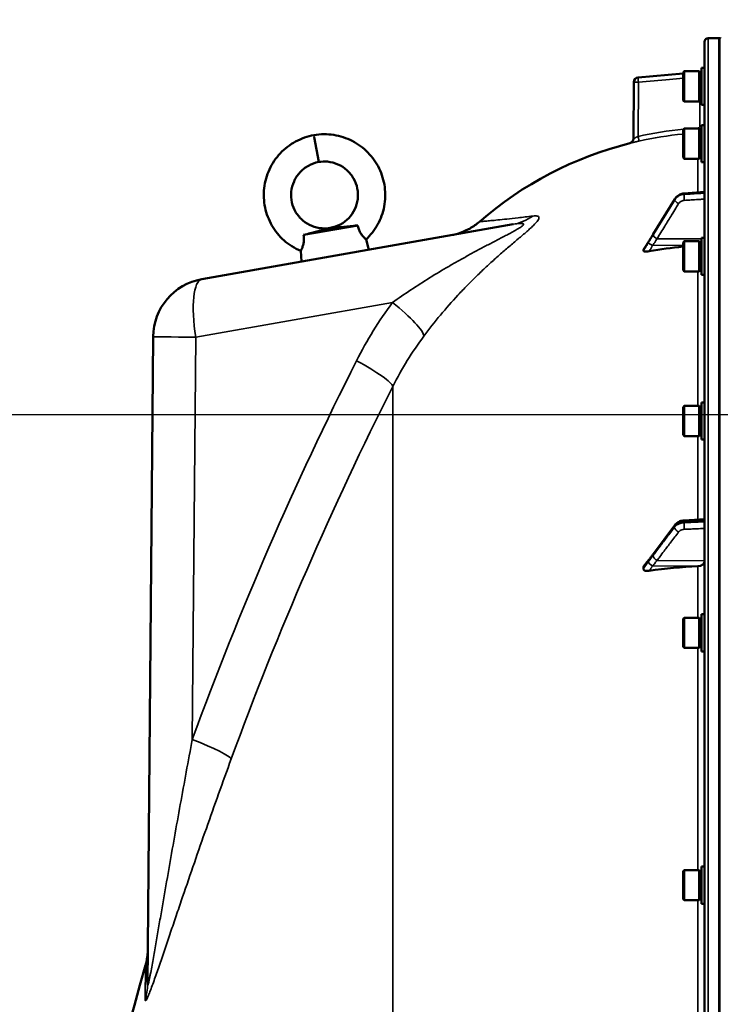
# Model space of a CAD drawing. Units: millimetres. Extents: x 100 to 8300, y -8 to 5931.
# Drawn here: x 3595 to 3893, y 2622 to 3040 of the extents above; entities that cross this region are included whole.
import ezdxf

# ---------------------------------------------------------------- set-up
doc = ezdxf.new("R2010")
doc.units = ezdxf.units.MM
doc.header["$LTSCALE"] = 20
for name, color, linetype, lineweight in [('Dimension (ISO)', 7, 'Continuous', 25), ('Visible (ISO)', 7, 'Continuous', 50), ('Visible Narrow (ISO)', 7, 'Continuous', 35)]:
    doc.layers.add(name, color=color, linetype=linetype, lineweight=lineweight)
doc.styles.add('Tricel ISO- C.S.', font='isocpeur.ttf')
doc.dimstyles.new('Tricel ISO- (cm)', dxfattribs={"dimscale": 20, "dimtxt": 4, "dimasz": 4, "dimexe": 4, "dimexo": 4, "dimgap": 1.2, "dimtad": 1, "dimdec": 0, "dimlfac": 0.1, "dimrnd": 1e-08, "dimzin": 0, "dimtxsty": 'Tricel ISO- C.S.', "dimcen": 0.09, "dimdle": 14, "dimclrd": 7, "dimclre": 7, "dimclrt": 256, "dimadec": 0, "dimazin": 0, "dimtfac": 1, "dimtdec": 0, "dimtmove": 0, "dimatfit": 3, "dimfxl": 1, "dimtolj": 1, "dimtzin": 0, "dimlwd": -1, "dimlwe": -1, "dimarcsym": 0})

# ---------------------------------------------------------------- blocks, each defined once
blk = doc.blocks.new('*D8')
at = {"layer": 'Defpoints', "color": 0, "transparency": 16777216}
for p in [(3063.39, 2872.61), (4103.39, 2872.61), (3892.47, 1392.6)]:
    blk.add_point(p, dxfattribs=at)
at = {"layer": 'Dimension (ISO)', "color": 7, "transparency": 16777216}
for p, q in [((4023.39, 2872.61), (2983.39, 2872.61)), ((3063.39, 1472.6), (3063.39, 2792.61)), ((3812.47, 1392.6), (2983.39, 1392.6))]:
    blk.add_line(p, q, dxfattribs=at)
for points in [[(3050.06, 2792.61), (3076.72, 2792.61), (3063.39, 2872.61)], [(3050.06, 1472.6), (3076.72, 1472.6), (3063.39, 1392.6)]]:
    blk.add_solid(points, dxfattribs=at)
at = {"layer": 'Dimension (ISO)', "transparency": 16777216, "insert": (2999.39, 2060.6), "char_height": 80, "attachment_point": 4, "rotation": 90, "style": 'Tricel ISO- C.S.'}
blk.add_mtext('\\A1;148', dxfattribs=at)
blk = doc.blocks.new('*D9')
at = {"layer": 'Defpoints', "color": 0, "transparency": 16777216}
for p in [(3063.39, 3301.78), (3201.22, 3301.78), (4103.39, 2872.61)]:
    blk.add_point(p, dxfattribs=at)
at = {"layer": 'Dimension (ISO)', "color": 7, "transparency": 16777216}
for p, q in [((3121.22, 3301.78), (2983.39, 3301.78)), ((3063.39, 2952.61), (3063.39, 3221.78)), ((4023.39, 2872.61), (2983.39, 2872.61))]:
    blk.add_line(p, q, dxfattribs=at)
for points in [[(3050.06, 3221.78), (3076.72, 3221.78), (3063.39, 3301.78)], [(3050.06, 2952.61), (3076.72, 2952.61), (3063.39, 2872.61)]]:
    blk.add_solid(points, dxfattribs=at)
at = {"layer": 'Dimension (ISO)', "transparency": 16777216, "insert": (2999.39, 3035.19), "char_height": 80, "attachment_point": 4, "rotation": 90, "style": 'Tricel ISO- C.S.'}
blk.add_mtext('\\A1;43', dxfattribs=at)

msp = doc.modelspace()

# ---------------------------------------------------------------- linework, layer by layer
at = {"layer": 'Visible (ISO)'}
for p, q in [((3886.47, 3031.02), (3886.47, 1394.18)), ((3887.94, 3032.52), (3892.46, 3032.6)), ((3892.47, 3032.6), (3892.97, 3032.6)), ((3877.3, 3017.97), (3877.8, 3018.47)), ((3877.8, 3018.47), (3877.8, 3005.62)), ((3884.1, 3018.47), (3877.8, 3018.47)), ((3884.1, 3018.47), (3884.1, 3005.62)), ((3885.1, 3019.92), (3885.1, 3004.17)), ((3885.1, 3019.92), (3886.47, 3019.92)), ((3858.23, 3015.87), (3877.3, 3017.54)), ((3877.3, 3006.12), (3877.3, 3017.97)), ((3885.1, 3018.2), (3884.1, 3018.2)), ((3856.19, 2989.85), (3856.4, 3013.9)), ((3877.3, 3006.12), (3877.8, 3005.62)), ((3884.1, 3005.62), (3877.8, 3005.62)), ((3885.1, 3005.9), (3884.1, 3005.9)), ((3885.1, 3004.17), (3886.47, 3004.17)), ((3877.3, 2993.68), (3877.8, 2994.18)), ((3877.3, 2981.83), (3877.3, 2993.68)), ((3877.8, 2994.18), (3877.8, 2981.33)), ((3884.1, 2994.18), (3877.8, 2994.18)), ((3884.1, 2994.18), (3884.1, 2981.33)), ((3885.1, 2993.91), (3884.1, 2993.91)), ((3885.1, 2995.63), (3885.1, 2979.88)), ((3885.1, 2995.63), (3886.47, 2995.63)), ((3720.65, 2990.52), (3722.51, 2979.97)), ((3877.3, 2981.83), (3877.8, 2981.33)), ((3884.1, 2981.33), (3877.8, 2981.33)), ((3885.1, 2981.61), (3884.1, 2981.61)), ((3885.1, 2979.88), (3886.47, 2979.88)), ((3873.76, 2964.25), (3864.58, 2949.25)), ((3886.47, 2967.23), (3877.72, 2966.61)), ((3672.86, 2930.2), (3805.14, 2953.52)), ((3716.11, 2948.99), (3739.12, 2953.05)), ((3727.46, 2951.91), (3727.44, 2952.01)), ((3885.1, 2947.79), (3885.1, 2932.04)), ((3885.1, 2947.79), (3886.47, 2947.79)), ((3742.62, 2947.11), (3743.86, 2942.71)), ((3877.3, 2945.84), (3877.8, 2946.34)), ((3877.3, 2933.99), (3877.3, 2945.84)), ((3877.8, 2946.34), (3877.8, 2933.49)), ((3884.1, 2946.34), (3877.8, 2946.34)), ((3884.1, 2946.34), (3884.1, 2933.49)), ((3885.1, 2946.06), (3884.1, 2946.06)), ((3714.86, 2942.21), (3715.2, 2937.66)), ((3860.47, 2942.6), (3860.47, 2942.24)), ((3877.3, 2933.99), (3877.8, 2933.49)), ((3884.1, 2933.49), (3877.8, 2933.49)), ((3885.1, 2933.76), (3884.1, 2933.76)), ((3885.1, 2932.04), (3886.47, 2932.04)), ((3649.8, 2630.79), (3652.2, 2905.79)), ((3877.3, 2875.9), (3877.8, 2876.4)), ((3877.8, 2876.4), (3877.8, 2863.55)), ((3884.1, 2876.4), (3877.8, 2876.4)), ((3884.1, 2876.4), (3884.1, 2863.55)), ((3885.1, 2877.85), (3885.1, 2862.1)), ((3885.1, 2877.85), (3886.47, 2877.85)), ((3877.3, 2864.05), (3877.3, 2875.9)), ((3885.1, 2876.12), (3884.1, 2876.12)), ((3877.3, 2864.05), (3877.8, 2863.55)), ((3885.1, 2863.82), (3884.1, 2863.82)), ((3884.1, 2863.55), (3877.8, 2863.55)), ((3885.1, 2862.1), (3886.47, 2862.1)), ((3886.47, 2828.34), (3877.73, 2827.79)), ((3873.87, 2825.82), (3864.69, 2813.53)), ((3860.47, 2807.89), (3860.47, 2807.22)), ((3877.3, 2785.98), (3877.8, 2786.48)), ((3877.3, 2774.13), (3877.3, 2785.98)), ((3877.8, 2786.48), (3877.8, 2773.63)), ((3884.1, 2786.48), (3877.8, 2786.48)), ((3884.1, 2786.48), (3884.1, 2773.63)), ((3885.1, 2786.2), (3884.1, 2786.2)), ((3885.1, 2787.93), (3885.1, 2772.18)), ((3885.1, 2787.93), (3886.47, 2787.93)), ((3877.3, 2774.13), (3877.8, 2773.63)), ((3884.1, 2773.63), (3877.8, 2773.63)), ((3885.1, 2773.9), (3884.1, 2773.9)), ((3885.1, 2772.18), (3886.47, 2772.18)), ((3885.1, 2680.77), (3885.1, 2665.02)), ((3885.1, 2680.77), (3886.47, 2680.77)), ((3877.3, 2678.82), (3877.8, 2679.32)), ((3877.3, 2666.97), (3877.3, 2678.82)), ((3877.8, 2679.32), (3877.8, 2666.47)), ((3884.1, 2679.32), (3877.8, 2679.32)), ((3884.1, 2679.32), (3884.1, 2666.47)), ((3885.1, 2679.05), (3884.1, 2679.05)), ((3877.3, 2666.97), (3877.8, 2666.47)), ((3884.1, 2666.47), (3877.8, 2666.47)), ((3885.1, 2666.75), (3884.1, 2666.75)), ((3885.1, 2665.02), (3886.47, 2665.02))]:
    msp.add_line(p, q, dxfattribs=at)
for centre, radius, start, end in [((3887.97, 3031.02), 1.5, 91, 180), ((3892.47, 3032.1), 0.5, 90, 91), ((3892.97, 3032.1), 0.5, 45.5928, 90), ((3884.47, 3020.18), 2, 352.6783, 0), ((3858.4, 3013.88), 2, 95, 179.5), ((3884.47, 3020.18), 2, 278.134, 288.3608), ((3854.19, 2989.86), 2, 284.1103, 359.5), ((3892.47, 2837.6), 155, 104.1103, 130.9794), ((3677.2, 2905.58), 25, 100, 179.5), ((5133.45, 2212.6), 1544.48, 163.97858, 174.37535), ((5133.45, 2212.6), 1539.48, 164.3022216455161, 164.3022222219851)]:
    msp.add_arc(centre, radius, start, end, dxfattribs=at)
for centre, major_axis, ratio, start_param, end_param in [((3892.47, 2799.23), (-155, 0), 0.938613, 4.810417, 4.903937), ((3883.47, 2810.63), (3, 0), 0.764021, 4.769382, 6.283185), ((3892.47, 2690.11), (-155, 0), 0.764021, 4.769382, 4.903937)]:
    msp.add_ellipse(centre, major_axis=major_axis, ratio=ratio, start_param=start_param, end_param=end_param, dxfattribs=at)
for points, knots in [([(3714.86, 2942.21), (3712.3, 2943.3), (3709.89, 2944.82), (3705.78, 2948.48), (3704.02, 2950.65), (3701.28, 2955.38), (3700.28, 2957.99), (3699.17, 2963.35), (3699.05, 2966.16), (3699.67, 2971.6), (3700.43, 2974.31), (3702.74, 2979.29), (3704.32, 2981.62), (3708.08, 2985.63), (3710.31, 2987.35), (3715.14, 2989.97), (3717.8, 2990.91), (3720.5, 2991.4)], [0, 0, 0, 0, 0.832563, 0.832563, 1.650748, 1.650748, 2.470804, 2.470804, 3.292135, 3.292135, 4.114764, 4.114764, 4.938688, 4.938688, 5.763909, 5.763909, 6.587152, 6.587152, 6.587152, 6.587152]), ([(3720.5, 2991.4), (3723.27, 2991.87), (3726.15, 2991.89), (3731.65, 2991.03), (3734.34, 2990.15), (3739.24, 2987.62), (3741.51, 2985.94), (3745.36, 2982), (3746.98, 2979.69), (3749.39, 2974.75), (3750.2, 2972.05), (3750.93, 2966.61), (3750.85, 2963.8), (3749.82, 2958.42), (3748.87, 2955.78), (3746.24, 2951.07), (3744.56, 2948.92), (3742.62, 2947.11)], [0, 0, 0, 0, 0.84316, 0.84316, 1.670426, 1.670426, 2.496905, 2.496905, 3.322066, 3.322066, 4.145928, 4.145928, 4.968488, 4.968488, 5.789749, 5.789749, 6.587142, 6.587142, 6.587142, 6.587142]), ([(3722.51, 2979.97), (3720.98, 2979.69), (3719.48, 2979.15), (3716.79, 2977.64), (3715.56, 2976.67), (3713.5, 2974.42), (3712.65, 2973.12), (3711.41, 2970.34), (3711.01, 2968.83), (3710.71, 2965.82), (3710.8, 2964.26), (3711.47, 2961.32), (3712.05, 2959.88), (3713.61, 2957.3), (3714.61, 2956.12), (3716.89, 2954.17), (3718.21, 2953.37), (3720.99, 2952.24), (3722.48, 2951.9), (3725.13, 2951.72), (3726.3, 2951.79), (3727.44, 2952.01)], [0, 0, 0, 0, 0.466974, 0.466974, 0.924849, 0.924849, 1.381692, 1.381692, 1.837224, 1.837224, 2.291454, 2.291454, 2.744382, 2.744382, 3.196008, 3.196008, 3.646332, 3.646332, 4.095355, 4.095355, 4.442654, 4.442654, 4.442654, 4.442654]), ([(3727.44, 2952.01), (3728.93, 2952.26), (3730.41, 2952.76), (3733.05, 2954.17), (3734.27, 2955.09), (3736.32, 2957.25), (3737.19, 2958.52), (3738.47, 2961.22), (3738.9, 2962.69), (3739.27, 2965.67), (3739.21, 2967.21), (3738.62, 2970.16), (3738.09, 2971.61), (3736.6, 2974.24), (3735.63, 2975.44), (3733.39, 2977.48), (3732.09, 2978.32), (3729.32, 2979.56), (3727.81, 2979.95), (3725.04, 2980.23), (3723.76, 2980.18), (3722.51, 2979.97)], [0, 0, 0, 0, 0.453977, 0.453977, 0.900414, 0.900414, 1.348475, 1.348475, 1.797819, 1.797819, 2.248457, 2.248457, 2.70039, 2.70039, 3.153617, 3.153617, 3.608139, 3.608139, 4.063955, 4.063955, 4.442773, 4.442773, 4.442773, 4.442773]), ([(3877.72, 2966.61), (3877.4, 2966.59), (3877.08, 2966.54), (3876.46, 2966.38), (3876.16, 2966.27), (3875.59, 2966), (3875.31, 2965.83), (3874.8, 2965.46), (3874.56, 2965.24), (3874.12, 2964.78), (3873.93, 2964.52), (3873.76, 2964.25)], [0, 0, 0, 0, 0.0583736, 0.0583736, 0.1167473, 0.1167473, 0.1751209, 0.1751209, 0.2334945, 0.2334945, 0.2918681, 0.2918681, 0.2918681, 0.2918681]), ([(3716.11, 2948.99), (3716.39, 2949.06), (3716.67, 2949.13), (3717.85, 2949.43), (3718.74, 2949.65), (3721.01, 2950.23), (3722.35, 2950.58), (3724.26, 2951.09), (3724.83, 2951.25), (3726, 2951.56), (3726.38, 2951.66), (3726.91, 2951.8), (3727.08, 2951.84), (3727.3, 2951.89), (3727.38, 2951.9), (3727.46, 2951.91)], [-0.4164718, -0.4164718, -0.4164718, -0.4164718, -0.3922417, -0.3922417, -0.3126492, -0.3126492, -0.1827258, -0.1827258, -0.1182049, -0.1182049, -0.0662704, -0.0662704, -0.0240552, -0.0240552, 0, 0, 0, 0]), ([(3727.46, 2951.91), (3727.5, 2951.92), (3727.54, 2951.93), (3727.64, 2951.95), (3727.69, 2951.95), (3727.94, 2951.99), (3728.18, 2952.01), (3730.07, 2952.18), (3733.4, 2952.46), (3737.88, 2952.92), (3738.5, 2952.98), (3739.12, 2953.05)], [-2.050097, -2.050097, -2.050097, -2.050097, -1.982393, -1.982393, -1.901731, -1.901731, -1.585341, -1.585341, -0.385135, -0.385135, -0.197684, -0.197684, -0.197684, -0.197684]), ([(3739.12, 2953.05), (3739.23, 2952.51), (3739.37, 2951.97), (3739.73, 2950.95), (3739.94, 2950.48), (3740.48, 2949.5), (3740.8, 2949.04), (3741.48, 2948.19), (3741.83, 2947.83), (3742.4, 2947.29), (3742.59, 2947.14), (3742.62, 2947.11), (3742.62, 2947.11), (3742.62, 2947.11)], [-2.226873, -2.226873, -2.226873, -2.226873, -2.047992, -2.047992, -1.877011, -1.877011, -1.660344, -1.660344, -1.397604, -1.397604, -1.110869, -1.110869, -1.084614, -1.084614, -1.084614, -1.084614]), ([(3778.77, 2948.87), (3780.19, 2949.12), (3781.62, 2949.5), (3784.31, 2950.49), (3785.6, 2951.08), (3788.25, 2952.59), (3789.59, 2953.55), (3790.82, 2954.62)], [0, 0, 0, 0, 0.436813, 0.436813, 0.860661, 0.860661, 1.349879, 1.349879, 1.349879, 1.349879]), ([(3714.86, 2942.21), (3714.86, 2942.21), (3714.93, 2942.34), (3715.2, 2942.87), (3715.39, 2943.24), (3715.73, 2944.1), (3715.89, 2944.58), (3716.13, 2945.65), (3716.21, 2946.22), (3716.27, 2947.55), (3716.22, 2948.28), (3716.11, 2948.99)], [-1.084614, -1.084614, -1.084614, -1.084614, -0.841322, -0.841322, -0.604225, -0.604225, -0.406899, -0.406899, -0.219168, -0.219168, 0, 0, 0, 0]), ([(3864.58, 2949.25), (3864.45, 2949.03), (3864.32, 2948.81), (3864.05, 2948.37), (3863.92, 2948.16), (3863.65, 2947.72), (3863.52, 2947.5), (3863.25, 2947.07), (3863.12, 2946.85), (3862.85, 2946.43), (3862.73, 2946.23), (3862.63, 2946.08)], [-0.4011234, -0.4011234, -0.4011234, -0.4011234, -0.3208987, -0.3208987, -0.2406741, -0.2406741, -0.1604494, -0.1604494, -0.0802247, -0.0802247, 0, 0, 0, 0]), ([(3862.63, 2946.08), (3862.48, 2945.86), (3862.49, 2945.88), (3862.29, 2945.56), (3862.15, 2945.34), (3861.87, 2944.9), (3861.73, 2944.68), (3861.45, 2944.24), (3861.31, 2944.01), (3861.04, 2943.57), (3860.9, 2943.35), (3860.67, 2942.99), (3860.59, 2942.86), (3860.51, 2942.73)], [-0.2609918, -0.2609918, -0.2609918, -0.2609918, -0.2266915, -0.2266915, -0.1432637, -0.1432637, -0.059836, -0.059836, 0.0235917, 0.0235917, 0.1070194, 0.1070194, 0.1561468, 0.1561468, 0.1561468, 0.1561468]), ([(3862.96, 2942.06), (3862.53, 2941.98), (3862.11, 2941.93), (3861.44, 2941.9), (3861.18, 2941.91), (3860.81, 2941.97), (3860.68, 2942.01), (3860.55, 2942.08), (3860.52, 2942.11), (3860.48, 2942.18), (3860.47, 2942.21), (3860.47, 2942.24)], [0, 0, 0, 0, 0.1307937, 0.1307937, 0.2387671, 0.2387671, 0.3190914, 0.3190914, 0.357373, 0.357373, 0.3951852, 0.3951852, 0.3951852, 0.3951852]), ([(3877.73, 2827.79), (3877.44, 2827.77), (3877.14, 2827.73), (3876.57, 2827.6), (3876.28, 2827.52), (3875.73, 2827.31), (3875.46, 2827.17), (3874.95, 2826.87), (3874.71, 2826.69), (3874.26, 2826.29), (3874.05, 2826.07), (3873.87, 2825.82)], [0, 0, 0, 0, 0.0583736, 0.0583736, 0.1167473, 0.1167473, 0.1751209, 0.1751209, 0.2334946, 0.2334946, 0.2918682, 0.2918682, 0.2918682, 0.2918682]), ([(3862.83, 2811.08), (3862.78, 2811.03), (3862.79, 2811.04), (3862.75, 2810.99), (3862.72, 2810.96), (3862.53, 2810.74), (3862.39, 2810.58), (3862.11, 2810.23), (3861.97, 2810.06), (3861.7, 2809.72), (3861.56, 2809.54), (3861.29, 2809.2), (3861.15, 2809.02), (3860.9, 2808.71), (3860.79, 2808.57), (3860.68, 2808.43)], [-0.2609918, -0.2609918, -0.2609918, -0.2609918, -0.2570765, -0.2570765, -0.2449601, -0.2449601, -0.1635112, -0.1635112, -0.0820623, -0.0820623, -0.0006134, -0.0006134, 0.0808355, 0.0808355, 0.1462526, 0.1462526, 0.1462526, 0.1462526]), ([(3864.69, 2813.53), (3864.55, 2813.35), (3864.42, 2813.17), (3864.15, 2812.82), (3864.02, 2812.64), (3863.76, 2812.29), (3863.62, 2812.11), (3863.36, 2811.76), (3863.23, 2811.58), (3863.03, 2811.33), (3862.97, 2811.25), (3862.89, 2811.16), (3862.87, 2811.13), (3862.84, 2811.1), (3862.83, 2811.09), (3862.83, 2811.08)], [-0.4011234, -0.4011234, -0.4011234, -0.4011234, -0.3208987, -0.3208987, -0.2406741, -0.2406741, -0.1604494, -0.1604494, -0.0802247, -0.0802247, -0.0401123, -0.0401123, -0.0124295, -0.0124295, 0, 0, 0, 0]), ([(3860.47, 2807.89), (3860.47, 2808.02), (3860.5, 2808.15), (3860.61, 2808.33), (3860.64, 2808.38), (3860.68, 2808.43)], [0, 0, 0, 0, 0.05887719, 0.05887719, 0.08334422, 0.08334422, 0.08334422, 0.08334422]), ([(3862.96, 2806.37), (3862.53, 2806.31), (3862.11, 2806.3), (3861.44, 2806.38), (3861.18, 2806.45), (3860.81, 2806.63), (3860.68, 2806.73), (3860.55, 2806.9), (3860.52, 2806.96), (3860.48, 2807.09), (3860.47, 2807.16), (3860.47, 2807.22)], [0, 0, 0, 0, 0.1307937, 0.1307937, 0.2387671, 0.2387671, 0.3190914, 0.3190914, 0.357373, 0.357373, 0.3951852, 0.3951852, 0.3951852, 0.3951852]), ([(3649.93, 2645.56), (3649.92, 2645.1), (3649.91, 2644.65), (3649.85, 2643.75), (3649.81, 2643.3), (3649.7, 2642.4), (3649.64, 2641.96), (3649.49, 2641.07), (3649.4, 2640.63), (3649.19, 2639.74), (3649.08, 2639.31), (3648.96, 2638.87)], [0, 0, 0, 0, 0.2, 0.2, 0.4, 0.4, 0.6, 0.6, 0.8, 0.8, 1, 1, 1, 1])]:
    msp.add_open_spline(points, degree=3, knots=knots, dxfattribs=at)
msp.add_open_spline([(3860.47, 2942.6), (3860.47, 2942.64), (3860.48, 2942.69), (3860.51, 2942.73)], degree=3, dxfattribs=at)
at = {"layer": 'Visible Narrow (ISO)'}
for p, q in [((3887.94, 1392.68), (3887.94, 3032.52)), ((3892.46, 1392.6), (3892.46, 3032.6)), ((3892.47, 3032.6), (3892.47, 1392.6)), ((3892.97, 1392.6), (3892.97, 3032.6)), ((3858.37, 3013.88), (3858.17, 2990.79)), ((3884.5, 2995.33), (3884.5, 3005.9)), ((3885.1, 2995.33), (3884.5, 2995.33)), ((3720.5, 2991.4), (3720.65, 2990.52)), ((3883.64, 2981.33), (3883.64, 2967.03)), ((3873.74, 2963.9), (3873.74, 2964.14)), ((3877.72, 2966.49), (3877.72, 2966.22)), ((3866.26, 2947.39), (3885.1, 2947.3)), ((3805.16, 2945.54), (3805.17, 2945.54)), ((3864.26, 2944.58), (3877.3, 2944.51)), ((3883.64, 2933.49), (3883.64, 2876.4)), ((3753.89, 2920.31), (3670.31, 2905.58)), ((3670.31, 2905.58), (3668.82, 2734.81)), ((3754.03, 1542.14), (3754.03, 2884.69)), ((3883.64, 2863.55), (3883.64, 2828.16)), ((3877.72, 2827.32), (3877.72, 2826.82)), ((3873.74, 2824.93), (3873.74, 2825.39)), ((3866.26, 2810.82), (3886.47, 2810.63)), ((3864.26, 2808.52), (3883.64, 2808.34)), ((3883.64, 2808.34), (3883.64, 2786.48)), ((3883.64, 2773.63), (3883.64, 2679.32)), ((3883.64, 2666.47), (3883.64, 2616.74)), ((3648.96, 2638.87), (3648.83, 2624.34)), ((3653.75, 2635.72), (3653.75, 2635.72))]:
    msp.add_line(p, q, dxfattribs=at)
for start, end in [(352.6823, 0), (278.162, 288.3608)]:
    msp.add_arc((3884.47, 3020.18), 2, start, end, dxfattribs=at)
for centre, major_axis, ratio, start_param, end_param in [((3858.4, 3013.88), (-0.17, 1.99), 0.017386, 0.000012, 1.569275), ((3858.4, 3013.88), (-2, 0.02), 0.000152, 0, 1.553344), ((3883.52, 2994.33), (-0.11, 2), 0.017424, 4.635224, 4.711397), ((3858.13, 2990.79), (0.44, -1.95), 0.01703, 0.005024, 1.566981), ((3892.45, 2837.56), (0.41, 155.03), 0.999845, 0.100542, 0.222991), ((3875.47, 2963.2), (-1.71, 1.04), 0.287067, 0, 0.179264), ((3877.86, 2964.62), (-0.14, 2), 0.010559, 0, 0.347709), ((3877.86, 2964.35), (-0.12, 2), 0.037147, 0.348921, 1.921386), ((3875.47, 2962.96), (-1.7, 1.05), 0.305301, 0.180787, 1.74084), ((3800.8, 2978.14), (4.34, -24.62), 0.907319, 0, 0.401822), ((3866.29, 2948.08), (-1.7, 1.05), 0.305301, 0.180677, 1.740839), ((3866.29, 2948.2), (-1.71, 1.04), 0.287067, 0, 0.179373), ((3864.29, 2944.96), (-1.66, 1.11), 0.476479, 0, 0.195593), ((3864.29, 2944.8), (-1.74, 0.99), 0.104188, 0.172949, 1.614167), ((3677.2, 2905.58), (-4.34, 24.62), 0.271761, 0, 1.522914), ((3747, 2920.31), (20.05, -14.93), 0.168791, 0.150252, 1.347871), ((3677.2, 2905.58), (-25, 0.22), 0.002502, 0, 1.291555), ((3747.11, 2920.41), (-24.04, 17.94), 0.169035, 3.745354, 3.745358), ((4986.48, 2212.61), (0, 1466.86), 0.961262, 1.086491, 1.206813), ((3731.7, 2895.57), (22.31, -11.28), 0.128335, 0.11508, 1.322273), ((4982.04, 2212.61), (0, -1443.5), 0.961262, 4.228084, 4.348406), ((3877.86, 2825.79), (-0.13, 2), 0.033992, 0, 0.696083), ((3877.86, 2825.29), (-0.09, 2), 0.055667, 0.697879, 2.270344), ((3875.47, 2824.17), (-1.59, 1.21), 0.564076, 0.400016, 1.960069), ((3875.47, 2824.63), (-1.6, 1.2), 0.549211, 0, 0.394541), ((3864.29, 2809.71), (-1.46, 1.37), 0.697396, 0, 0.464844), ((3864.29, 2809.41), (-1.69, 1.07), 0.393901, 0.357346, 1.798563), ((3866.29, 2812.11), (-1.59, 1.21), 0.564076, 0.399906, 1.960068), ((3866.29, 2812.33), (-1.6, 1.2), 0.549212, 0, 0.394649), ((3661.93, 2734.81), (23.48, -8.6), 0.098127, 0.101795, 1.308987), ((3624.8, 2631.01), (25, -0.22), 0.964836, 6.012285, 6.283185)]:
    msp.add_ellipse(centre, major_axis=major_axis, ratio=ratio, start_param=start_param, end_param=end_param, dxfattribs=at)
for points, knots in [([(3858.23, 3015.87), (3859.56, 3015.99), (3860.88, 3016.11), (3862.21, 3016.22), (3867.24, 3016.66), (3872.27, 3017.1), (3877.3, 3017.54)], [0, 0, 0, 0, 0.004, 0.004, 0.004, 0.01914511, 0.01914511, 0.01914511, 0.01914511]), ([(3877.3, 3015.54), (3875.4, 3015.37), (3873.51, 3015.21), (3871.62, 3015.04), (3867.2, 3014.65), (3862.78, 3014.27), (3858.37, 3013.88)], [0.00723351, 0.00723351, 0.00723351, 0.00723351, 0.01293701, 0.01293701, 0.01293701, 0.02623865, 0.02623865, 0.02623865, 0.02623865]), ([(3883.56, 2994.33), (3883.81, 2994.35), (3884.06, 2994.46), (3884.32, 2994.74), (3884.38, 2994.84), (3884.48, 2995.08), (3884.5, 2995.2), (3884.5, 2995.33)], [0, 0, 0, 0, 0.000761012, 0.000761012, 0.001141519, 0.001141519, 0.001522025, 0.001522025, 0.001522025, 0.001522025]), ([(3858.17, 2990.79), (3857.91, 2990.68), (3857.67, 2990.56), (3857.32, 2990.4), (3857.21, 2990.34), (3857, 2990.24), (3856.9, 2990.19), (3856.71, 2990.1), (3856.63, 2990.06), (3856.48, 2989.99), (3856.41, 2989.95), (3856.25, 2989.88), (3856.19, 2989.85), (3856.19, 2989.85)], [0, 0, 0, 0, 0.000816383, 0.000816383, 0.001224575, 0.001224575, 0.001632766, 0.001632766, 0.002040958, 0.002040958, 0.002449149, 0.002449149, 0.003265532, 0.003265532, 0.003265532, 0.003265532]), ([(3854.68, 2987.92), (3854.68, 2987.92), (3854.71, 2987.93), (3854.81, 2987.96), (3854.88, 2987.97), (3855.08, 2988.02), (3855.2, 2988.05), (3855.49, 2988.12), (3855.65, 2988.16), (3856.01, 2988.25), (3856.21, 2988.29), (3856.63, 2988.39), (3856.85, 2988.44), (3857.32, 2988.55), (3857.57, 2988.61), (3858.06, 2988.72), (3858.31, 2988.78), (3858.57, 2988.84)], [0, 0, 0, 0, 0.000786032, 0.000786032, 0.001572064, 0.001572064, 0.002358097, 0.002358097, 0.003144129, 0.003144129, 0.003930161, 0.003930161, 0.004716193, 0.004716193, 0.005502226, 0.005502226, 0.006288258, 0.006288258, 0.006288258, 0.006288258]), ([(3722.51, 2979.97), (3720.59, 2979.62), (3718.74, 2978.87), (3717.13, 2977.78), (3715.72, 2976.84), (3714.48, 2975.64), (3713.49, 2974.27), (3712.63, 2973.08), (3711.96, 2971.76), (3711.5, 2970.36), (3710.93, 2968.64), (3710.7, 2966.81), (3710.82, 2965), (3710.93, 2963.3), (3711.35, 2961.62), (3712.05, 2960.08), (3712.88, 2958.23), (3714.11, 2956.58), (3715.63, 2955.25), (3717.24, 2953.84), (3719.18, 2952.8), (3721.25, 2952.25), (3723.27, 2951.71), (3725.4, 2951.63), (3727.44, 2952.01)], [0, 0, 0, 0, 0.129637, 0.129637, 0.129637, 0.242467, 0.242467, 0.242467, 0.340671, 0.340671, 0.340671, 0.462223, 0.462223, 0.462223, 0.576595, 0.576595, 0.576595, 0.712947, 0.712947, 0.712947, 0.858226, 0.858226, 0.858226, 1, 1, 1, 1]), ([(3722.51, 2979.97), (3724.44, 2980.3), (3726.43, 2980.22), (3728.32, 2979.75), (3729.97, 2979.35), (3731.54, 2978.65), (3732.94, 2977.7), (3734.15, 2976.87), (3735.24, 2975.86), (3736.15, 2974.71), (3737.27, 2973.28), (3738.11, 2971.64), (3738.62, 2969.9), (3739.1, 2968.27), (3739.28, 2966.55), (3739.15, 2964.86), (3739, 2962.84), (3738.41, 2960.86), (3737.44, 2959.09), (3736.4, 2957.21), (3734.93, 2955.58), (3733.18, 2954.35), (3731.47, 2953.16), (3729.49, 2952.35), (3727.44, 2952.01)], [0, 0, 0, 0, 0.129637, 0.129637, 0.129637, 0.242467, 0.242467, 0.242467, 0.340671, 0.340671, 0.340671, 0.462223, 0.462223, 0.462223, 0.576595, 0.576595, 0.576595, 0.712947, 0.712947, 0.712947, 0.858226, 0.858226, 0.858226, 1, 1, 1, 1]), ([(3864.56, 2949.14), (3865.64, 2950.92), (3866.73, 2952.69), (3868.8, 2956.07), (3869.77, 2957.67), (3871.37, 2960.27), (3871.98, 2961.27), (3872.97, 2962.89), (3873.35, 2963.52), (3873.74, 2964.14)], [-1.835713, -1.835713, -1.835713, -1.835713, -1.184035, -1.184035, -0.596607, -0.596607, -0.229464, -0.229464, 0, 0, 0, 0]), ([(3873.74, 2964.14), (3874.02, 2964.61), (3874.4, 2965.04), (3875.24, 2965.7), (3875.69, 2965.96), (3876.48, 2966.27), (3876.79, 2966.36), (3877.31, 2966.45), (3877.52, 2966.48), (3877.72, 2966.49)], [-0.2918681, -0.2918681, -0.2918681, -0.2918681, -0.1882549, -0.1882549, -0.0948571, -0.0948571, -0.0364835, -0.0364835, 0, 0, 0, 0]), ([(3877.72, 2966.22), (3877.43, 2966.2), (3877.14, 2966.16), (3876.61, 2966.04), (3876.36, 2965.96), (3875.97, 2965.81), (3875.83, 2965.74), (3875.59, 2965.63), (3875.51, 2965.58), (3875.25, 2965.43), (3875.08, 2965.32), (3874.67, 2965.01), (3874.44, 2964.79), (3874.04, 2964.35), (3873.88, 2964.13), (3873.74, 2963.9)], [-0.2918682, -0.2918682, -0.2918682, -0.2918682, -0.2400616, -0.2400616, -0.1933627, -0.1933627, -0.1641759, -0.1641759, -0.1459341, -0.1459341, -0.1094506, -0.1094506, -0.0510769, -0.0510769, 0, 0, 0, 0]), ([(3877.72, 2966.49), (3878.35, 2966.54), (3878.99, 2966.58), (3880.2, 2966.67), (3880.77, 2966.71), (3881.7, 2966.77), (3882.06, 2966.8), (3882.64, 2966.84), (3882.87, 2966.86), (3883.54, 2966.9), (3883.99, 2966.93), (3885.11, 2967.01), (3885.79, 2967.06), (3886.47, 2967.11)], [-1.0776725, -1.0776725, -1.0776725, -1.0776725, -0.8863856, -0.8863856, -0.713958, -0.713958, -0.6061908, -0.6061908, -0.5388362, -0.5388362, -0.4041272, -0.4041272, -0.2005083, -0.2005083, -0.2005083, -0.2005083]), ([(3886.47, 2966.76), (3885.86, 2966.72), (3885.26, 2966.68), (3883.51, 2966.58), (3882.36, 2966.51), (3880.5, 2966.39), (3879.78, 2966.35), (3878.61, 2966.28), (3878.17, 2966.25), (3877.72, 2966.22)], [0.2014198, 0.2014198, 0.2014198, 0.2014198, 0.3828973, 0.3828973, 0.7280442, 0.7280442, 0.943761, 0.943761, 1.078584, 1.078584, 1.078584, 1.078584]), ([(3877.83, 2963.66), (3878.28, 2963.69), (3878.73, 2963.71), (3879.89, 2963.78), (3880.61, 2963.83), (3882.47, 2963.94), (3883.62, 2964.01), (3885.33, 2964.12), (3885.9, 2964.15), (3886.47, 2964.18)], [-1.078584, -1.078584, -1.078584, -1.078584, -0.943761, -0.943761, -0.7280442, -0.7280442, -0.3828973, -0.3828973, -0.2126071, -0.2126071, -0.2126071, -0.2126071]), ([(3873.74, 2963.9), (3873.35, 2963.28), (3872.97, 2962.66), (3871.98, 2961.05), (3871.37, 2960.05), (3869.77, 2957.48), (3868.8, 2955.89), (3866.73, 2952.54), (3865.64, 2950.78), (3864.56, 2949.02)], [0, 0, 0, 0, 0.229464, 0.229464, 0.596607, 0.596607, 1.184035, 1.184035, 1.835713, 1.835713, 1.835713, 1.835713]), ([(3866.26, 2947.39), (3867.35, 2949.15), (3868.43, 2950.91), (3870.5, 2954.26), (3871.48, 2955.85), (3873.07, 2958.43), (3873.68, 2959.42), (3874.68, 2961.03), (3875.06, 2961.65), (3875.44, 2962.27)], [-1.835713, -1.835713, -1.835713, -1.835713, -1.184035, -1.184035, -0.596607, -0.596607, -0.229464, -0.229464, 0, 0, 0, 0]), ([(3875.44, 2962.27), (3875.53, 2962.41), (3875.62, 2962.54), (3875.86, 2962.8), (3876, 2962.93), (3876.25, 2963.12), (3876.35, 2963.18), (3876.5, 2963.27), (3876.55, 2963.3), (3876.69, 2963.37), (3876.78, 2963.41), (3877.02, 2963.5), (3877.16, 2963.55), (3877.48, 2963.62), (3877.66, 2963.65), (3877.83, 2963.66)], [0, 0, 0, 0, 0.0510769, 0.0510769, 0.1094506, 0.1094506, 0.1459341, 0.1459341, 0.1641759, 0.1641759, 0.1933627, 0.1933627, 0.2400616, 0.2400616, 0.2918682, 0.2918682, 0.2918682, 0.2918682]), ([(3813.53, 2957.02), (3814.25, 2957.11), (3814.88, 2957.12), (3815.57, 2956.96), (3815.76, 2956.88), (3816.02, 2956.64), (3816.1, 2956.49), (3816.11, 2956.2), (3816.09, 2956.09), (3816.03, 2955.85), (3815.98, 2955.73), (3815.77, 2955.32), (3815.56, 2955.01), (3815.15, 2954.48), (3814.99, 2954.3), (3814.64, 2953.91), (3814.46, 2953.72), (3813.86, 2953.1), (3813.41, 2952.67), (3812.42, 2951.76), (3811.88, 2951.28), (3810.76, 2950.29), (3810.18, 2949.79), (3808.38, 2948.25), (3807.1, 2947.18), (3805.13, 2945.52), (3804.47, 2944.95), (3803.13, 2943.82), (3802.46, 2943.24), (3800.44, 2941.5), (3799.09, 2940.32), (3796.38, 2937.9), (3795.02, 2936.67), (3792.31, 2934.15), (3790.96, 2932.86), (3788.94, 2930.9), (3788.26, 2930.23), (3786.92, 2928.9), (3786.26, 2928.23), (3784.28, 2926.2), (3782.97, 2924.83), (3779.12, 2920.68), (3776.63, 2917.85), (3771.8, 2912.06), (3769.46, 2909.09), (3767.21, 2906.06)], [0, 0, 0, 0, 0.00575076, 0.00575076, 0.00862613, 0.00862613, 0.01150151, 0.01150151, 0.0129392, 0.0129392, 0.01437689, 0.01437689, 0.01725227, 0.01725227, 0.01868996, 0.01868996, 0.02012764, 0.02012764, 0.02300302, 0.02300302, 0.0258784, 0.0258784, 0.02875378, 0.02875378, 0.03450453, 0.03450453, 0.03737991, 0.03737991, 0.04025529, 0.04025529, 0.04600604, 0.04600604, 0.0517568, 0.0517568, 0.05750755, 0.05750755, 0.06038293, 0.06038293, 0.06325831, 0.06325831, 0.06900907, 0.06900907, 0.08051058, 0.08051058, 0.09201209, 0.09201209, 0.09201209, 0.09201209]), ([(3790.82, 2954.62), (3790.82, 2954.62), (3791.2, 2954.65), (3792.39, 2954.75), (3792.89, 2954.8), (3793.81, 2954.88), (3794.15, 2954.91), (3794.88, 2954.98), (3795.27, 2955.02), (3796.55, 2955.14), (3797.53, 2955.23), (3799.77, 2955.46), (3801.03, 2955.59), (3803.9, 2955.89), (3805.5, 2956.07), (3809.15, 2956.49), (3811.19, 2956.73), (3813.53, 2957.02)], [0.1484071, 0.1484071, 0.1484071, 0.1484071, 0.1854931, 0.1854931, 0.2040361, 0.2040361, 0.2133076, 0.2133076, 0.222579, 0.222579, 0.241122, 0.241122, 0.259665, 0.259665, 0.278208, 0.278208, 0.296751, 0.296751, 0.296751, 0.296751]), ([(3753.89, 2920.31), (3756.43, 2922.11), (3761.59, 2925.66), (3769.57, 2930.77), (3776.38, 2934.86), (3781.92, 2938.02), (3786.1, 2940.35), (3790.31, 2942.63), (3794.54, 2944.86), (3798.77, 2947.06), (3802.27, 2948.87), (3804.98, 2950.32), (3806.93, 2951.41), (3808.38, 2952.31), (3809.21, 2952.97), (3809.67, 2953.53), (3809.33, 2953.89), (3807.8, 2953.94), (3806.22, 2953.71), (3805.14, 2953.52)], [0, 0, 0, 0, 0.00952312, 0.01904625, 0.02856937, 0.03333094, 0.0380925, 0.04285406, 0.04761562, 0.05237718, 0.05713875, 0.05951953, 0.06190031, 0.06428109, 0.06547148, 0.06666187, 0.06904265, 0.07142343, 0.076185, 0.076185, 0.076185, 0.076185]), ([(3862.55, 2945.9), (3862.79, 2946.25), (3863.03, 2946.65), (3863.48, 2947.38), (3863.69, 2947.73), (3864.04, 2948.3), (3864.17, 2948.51), (3864.39, 2948.87), (3864.47, 2949.01), (3864.56, 2949.14)], [0, 0, 0, 0, 0.1423988, 0.1423988, 0.2707583, 0.2707583, 0.350983, 0.350983, 0.4011234, 0.4011234, 0.4011234, 0.4011234]), ([(3864.56, 2949.02), (3864.47, 2948.89), (3864.39, 2948.75), (3864.17, 2948.4), (3864.04, 2948.18), (3863.69, 2947.62), (3863.48, 2947.27), (3863.03, 2946.53), (3862.79, 2946.15), (3862.55, 2945.74)], [0, 0, 0, 0, 0.0501404, 0.0501404, 0.1303651, 0.1303651, 0.2587246, 0.2587246, 0.4011234, 0.4011234, 0.4011234, 0.4011234]), ([(3864.26, 2944.58), (3864.49, 2944.58), (3864.73, 2944.94), (3865.18, 2945.66), (3865.4, 2946), (3865.74, 2946.56), (3865.88, 2946.77), (3866.1, 2947.12), (3866.18, 2947.26), (3866.26, 2947.39)], [-0.4011234, -0.4011234, -0.4011234, -0.4011234, -0.2587246, -0.2587246, -0.1303651, -0.1303651, -0.0501404, -0.0501404, 0, 0, 0, 0]), ([(3860.47, 2942.6), (3860.73, 2943.02), (3860.99, 2943.44), (3861.32, 2943.96), (3861.39, 2944.07), (3861.59, 2944.39), (3861.73, 2944.61), (3861.96, 2944.97), (3862.04, 2945.11), (3862.18, 2945.33), (3862.24, 2945.41), (3862.33, 2945.55), (3862.36, 2945.6), (3862.42, 2945.69), (3862.44, 2945.72), (3862.47, 2945.78), (3862.48, 2945.8), (3862.51, 2945.83), (3862.51, 2945.84), (3862.53, 2945.86), (3862.53, 2945.87), (3862.54, 2945.88), (3862.54, 2945.89), (3862.55, 2945.89), (3862.55, 2945.9), (3862.55, 2945.9)], [-0.1575974, -0.1575974, -0.1575974, -0.1575974, 0, 0, 0.0394898, 0.0394898, 0.1232732, 0.1232732, 0.1756378, 0.1756378, 0.2083656, 0.2083656, 0.2288205, 0.2288205, 0.2416049, 0.2416049, 0.2495951, 0.2495951, 0.2545889, 0.2545889, 0.2577101, 0.2577101, 0.2596608, 0.2596608, 0.2609918, 0.2609918, 0.2609918, 0.2609918]), ([(3862.55, 2945.74), (3862.55, 2945.74), (3862.55, 2945.73), (3862.54, 2945.72), (3862.54, 2945.72), (3862.53, 2945.7), (3862.53, 2945.69), (3862.51, 2945.67), (3862.51, 2945.66), (3862.48, 2945.62), (3862.47, 2945.6), (3862.44, 2945.54), (3862.42, 2945.5), (3862.36, 2945.41), (3862.33, 2945.35), (3862.24, 2945.2), (3862.18, 2945.11), (3862.04, 2944.87), (3861.96, 2944.72), (3861.73, 2944.34), (3861.59, 2944.11), (3861.39, 2943.77), (3861.32, 2943.66), (3860.99, 2943.11), (3860.73, 2942.68), (3860.47, 2942.24)], [0, 0, 0, 0, 0.001331, 0.001331, 0.0032817, 0.0032817, 0.0064029, 0.0064029, 0.0113968, 0.0113968, 0.019387, 0.019387, 0.0321713, 0.0321713, 0.0526262, 0.0526262, 0.0853541, 0.0853541, 0.1377186, 0.1377186, 0.221502, 0.221502, 0.2609918, 0.2609918, 0.4185892, 0.4185892, 0.4185892, 0.4185892]), ([(3862.96, 2942.06), (3863.02, 2942.17), (3863.09, 2942.28), (3863.29, 2942.64), (3863.43, 2942.88), (3863.66, 2943.28), (3863.75, 2943.44), (3863.89, 2943.7), (3863.94, 2943.8), (3864.03, 2943.97), (3864.07, 2944.04), (3864.12, 2944.16), (3864.14, 2944.2), (3864.18, 2944.28), (3864.19, 2944.32), (3864.21, 2944.37), (3864.22, 2944.4), (3864.23, 2944.44), (3864.24, 2944.46), (3864.25, 2944.49), (3864.25, 2944.51), (3864.25, 2944.54), (3864.26, 2944.54), (3864.26, 2944.58)], [-0.2609918, -0.2609918, -0.2609918, -0.2609918, -0.221502, -0.221502, -0.1377186, -0.1377186, -0.0853541, -0.0853541, -0.0526262, -0.0526262, -0.0321713, -0.0321713, -0.019387, -0.019387, -0.0113968, -0.0113968, -0.0064029, -0.0064029, -0.0032817, -0.0032817, -0.001331, -0.001331, 0, 0, 0, 0]), ([(3738.6, 2895.57), (3740.8, 2899.92), (3743.18, 2904.16), (3748.27, 2912.41), (3751, 2916.42), (3753.89, 2920.31)], [0, 0, 0, 0, 0.01471153, 0.01471153, 0.02942307, 0.02942307, 0.02942307, 0.02942307]), ([(3873.74, 2825.39), (3873.84, 2825.53), (3873.95, 2825.66), (3874.27, 2825.99), (3874.49, 2826.17), (3875.13, 2826.61), (3875.57, 2826.83), (3876.57, 2827.18), (3877.14, 2827.29), (3877.72, 2827.32)], [-0.2918682, -0.2918682, -0.2918682, -0.2918682, -0.2553847, -0.2553847, -0.197011, -0.197011, -0.1036132, -0.1036132, 0, 0, 0, 0]), ([(3877.72, 2826.82), (3877.14, 2826.79), (3876.57, 2826.68), (3875.57, 2826.35), (3875.13, 2826.13), (3874.49, 2825.7), (3874.27, 2825.52), (3873.95, 2825.2), (3873.84, 2825.07), (3873.74, 2824.93)], [-0.2918682, -0.2918682, -0.2918682, -0.2918682, -0.188255, -0.188255, -0.0948572, -0.0948572, -0.0364835, -0.0364835, 0, 0, 0, 0]), ([(3877.72, 2827.32), (3878.17, 2827.35), (3878.61, 2827.38), (3879.78, 2827.45), (3880.49, 2827.5), (3882.36, 2827.61), (3883.5, 2827.69), (3885.26, 2827.8), (3885.86, 2827.83), (3886.47, 2827.87)], [-1.0776725, -1.0776725, -1.0776725, -1.0776725, -0.9429634, -0.9429634, -0.7274289, -0.7274289, -0.3825737, -0.3825737, -0.2005083, -0.2005083, -0.2005083, -0.2005083]), ([(3886.47, 2827.2), (3885.86, 2827.18), (3885.26, 2827.15), (3883.51, 2827.07), (3882.36, 2827.02), (3880.5, 2826.94), (3879.78, 2826.91), (3878.61, 2826.86), (3878.17, 2826.84), (3877.72, 2826.82)], [0.2014198, 0.2014198, 0.2014198, 0.2014198, 0.3828973, 0.3828973, 0.7280442, 0.7280442, 0.943761, 0.943761, 1.078584, 1.078584, 1.078584, 1.078584]), ([(3864.56, 2813.1), (3865.1, 2813.83), (3865.64, 2814.55), (3866.68, 2815.94), (3867.17, 2816.59), (3867.96, 2817.66), (3868.27, 2818.07), (3868.76, 2818.73), (3868.96, 2818.99), (3869.53, 2819.76), (3869.91, 2820.27), (3870.91, 2821.6), (3871.52, 2822.42), (3872.67, 2823.96), (3873.2, 2824.67), (3873.74, 2825.39)], [-1.835713, -1.835713, -1.835713, -1.835713, -1.509874, -1.509874, -1.21616, -1.21616, -1.032588, -1.032588, -0.917856, -0.917856, -0.688392, -0.688392, -0.32125, -0.32125, 0, 0, 0, 0]), ([(3873.74, 2824.93), (3872.65, 2823.51), (3871.56, 2822.08), (3869.5, 2819.37), (3868.52, 2818.08), (3866.93, 2815.99), (3866.32, 2815.18), (3865.32, 2813.88), (3864.94, 2813.37), (3864.56, 2812.87)], [0, 0, 0, 0, 0.651678, 0.651678, 1.239106, 1.239106, 1.606249, 1.606249, 1.835713, 1.835713, 1.835713, 1.835713]), ([(3866.26, 2810.82), (3866.64, 2811.32), (3867.03, 2811.82), (3868.02, 2813.13), (3868.63, 2813.93), (3870.22, 2816.02), (3871.2, 2817.31), (3873.27, 2820.02), (3874.35, 2821.45), (3875.44, 2822.88)], [-1.835713, -1.835713, -1.835713, -1.835713, -1.606249, -1.606249, -1.239106, -1.239106, -0.651678, -0.651678, 0, 0, 0, 0]), ([(3875.44, 2822.88), (3875.5, 2822.96), (3875.57, 2823.04), (3875.76, 2823.23), (3875.89, 2823.34), (3876.27, 2823.59), (3876.54, 2823.72), (3877.14, 2823.92), (3877.48, 2823.98), (3877.83, 2824)], [0, 0, 0, 0, 0.0364835, 0.0364835, 0.0948572, 0.0948572, 0.188255, 0.188255, 0.2918682, 0.2918682, 0.2918682, 0.2918682]), ([(3877.83, 2824), (3878.28, 2824.02), (3878.73, 2824.04), (3879.89, 2824.09), (3880.61, 2824.12), (3882.47, 2824.2), (3883.62, 2824.25), (3885.33, 2824.33), (3885.9, 2824.36), (3886.47, 2824.38)], [-1.078584, -1.078584, -1.078584, -1.078584, -0.943761, -0.943761, -0.7280442, -0.7280442, -0.3828973, -0.3828973, -0.2126071, -0.2126071, -0.2126071, -0.2126071]), ([(3860.47, 2807.89), (3860.73, 2808.23), (3860.99, 2808.56), (3861.32, 2808.97), (3861.39, 2809.05), (3861.59, 2809.31), (3861.73, 2809.49), (3861.96, 2809.76), (3862.04, 2809.87), (3862.18, 2810.04), (3862.24, 2810.11), (3862.33, 2810.22), (3862.36, 2810.26), (3862.42, 2810.32), (3862.44, 2810.35), (3862.47, 2810.38), (3862.48, 2810.4), (3862.51, 2810.42), (3862.51, 2810.43), (3862.53, 2810.45), (3862.53, 2810.45), (3862.54, 2810.46), (3862.54, 2810.47), (3862.55, 2810.47), (3862.55, 2810.48), (3862.55, 2810.48)], [-0.1575974, -0.1575974, -0.1575974, -0.1575974, 0, 0, 0.0394898, 0.0394898, 0.1232732, 0.1232732, 0.1756378, 0.1756378, 0.2083656, 0.2083656, 0.2288205, 0.2288205, 0.2416049, 0.2416049, 0.2495951, 0.2495951, 0.2545889, 0.2545889, 0.2577101, 0.2577101, 0.2596608, 0.2596608, 0.2609918, 0.2609918, 0.2609918, 0.2609918]), ([(3862.55, 2810.18), (3862.55, 2810.17), (3862.55, 2810.17), (3862.54, 2810.16), (3862.54, 2810.16), (3862.54, 2810.15), (3862.53, 2810.14), (3862.52, 2810.12), (3862.51, 2810.1), (3862.48, 2810.06), (3862.46, 2810.03), (3862.4, 2809.95), (3862.37, 2809.89), (3862.24, 2809.71), (3862.15, 2809.59), (3862.01, 2809.38), (3861.96, 2809.31), (3861.88, 2809.19), (3861.85, 2809.15), (3861.78, 2809.05), (3861.74, 2808.99), (3861.62, 2808.83), (3861.55, 2808.73), (3861.41, 2808.53), (3861.33, 2808.42), (3860.99, 2807.95), (3860.73, 2807.58), (3860.47, 2807.22)], [0, 0, 0, 0, 0.0014273, 0.0014273, 0.0028546, 0.0028546, 0.0057092, 0.0057092, 0.0114184, 0.0114184, 0.0228368, 0.0228368, 0.0456736, 0.0456736, 0.0978719, 0.0978719, 0.1304959, 0.1304959, 0.1468079, 0.1468079, 0.1729071, 0.1729071, 0.2146658, 0.2146658, 0.2609918, 0.2609918, 0.4185892, 0.4185892, 0.4185892, 0.4185892]), ([(3862.55, 2810.48), (3862.79, 2810.73), (3863.03, 2811.06), (3863.48, 2811.66), (3863.69, 2811.94), (3864.04, 2812.41), (3864.17, 2812.59), (3864.39, 2812.88), (3864.47, 2812.99), (3864.56, 2813.1)], [0, 0, 0, 0, 0.1423988, 0.1423988, 0.2707583, 0.2707583, 0.350983, 0.350983, 0.4011234, 0.4011234, 0.4011234, 0.4011234]), ([(3864.56, 2812.87), (3864.28, 2812.5), (3863.99, 2812.13), (3863.54, 2811.53), (3863.37, 2811.3), (3863.09, 2810.93), (3862.99, 2810.79), (3862.81, 2810.55), (3862.74, 2810.46), (3862.64, 2810.3), (3862.6, 2810.24), (3862.55, 2810.18)], [0, 0, 0, 0, 0.169072, 0.169072, 0.2717587, 0.2717587, 0.3359379, 0.3359379, 0.3760499, 0.3760499, 0.4011199, 0.4011199, 0.4011199, 0.4011199]), ([(3864.26, 2808.52), (3864.3, 2808.52), (3864.34, 2808.52), (3864.45, 2808.54), (3864.52, 2808.58), (3864.69, 2808.77), (3864.8, 2808.91), (3865.07, 2809.27), (3865.25, 2809.49), (3865.7, 2810.08), (3865.98, 2810.45), (3866.26, 2810.82)], [-0.4011199, -0.4011199, -0.4011199, -0.4011199, -0.3760499, -0.3760499, -0.3359379, -0.3359379, -0.2717587, -0.2717587, -0.169072, -0.169072, 0, 0, 0, 0]), ([(3862.96, 2806.37), (3863.04, 2806.48), (3863.11, 2806.59), (3863.26, 2806.8), (3863.33, 2806.91), (3863.44, 2807.07), (3863.48, 2807.14), (3863.56, 2807.24), (3863.58, 2807.28), (3863.66, 2807.4), (3863.72, 2807.49), (3863.86, 2807.71), (3863.95, 2807.84), (3864.07, 2808.06), (3864.11, 2808.12), (3864.16, 2808.24), (3864.18, 2808.28), (3864.21, 2808.34), (3864.22, 2808.37), (3864.24, 2808.41), (3864.24, 2808.42), (3864.25, 2808.45), (3864.25, 2808.46), (3864.25, 2808.48), (3864.26, 2808.48), (3864.26, 2808.52)], [-0.2609918, -0.2609918, -0.2609918, -0.2609918, -0.2146658, -0.2146658, -0.1729071, -0.1729071, -0.1468079, -0.1468079, -0.1304959, -0.1304959, -0.0978719, -0.0978719, -0.0456736, -0.0456736, -0.0228368, -0.0228368, -0.0114184, -0.0114184, -0.0057092, -0.0057092, -0.0028546, -0.0028546, -0.0014273, -0.0014273, 0, 0, 0, 0]), ([(3649.8, 2630.79), (3649.8, 2630.65), (3649.8, 2630.53), (3649.82, 2630.35), (3649.83, 2630.3), (3649.87, 2630.27), (3649.9, 2630.29), (3649.96, 2630.41), (3649.99, 2630.5), (3650.07, 2630.74), (3650.11, 2630.89), (3650.19, 2631.22), (3650.24, 2631.4), (3650.33, 2631.79), (3650.37, 2631.99), (3650.47, 2632.42), (3650.51, 2632.64), (3650.66, 2633.32), (3650.75, 2633.8), (3650.94, 2634.78), (3651.04, 2635.28), (3651.33, 2636.81), (3651.53, 2637.86), (3651.92, 2640), (3652.11, 2641.09), (3652.5, 2643.28), (3652.7, 2644.38), (3653.28, 2647.7), (3653.67, 2649.93), (3654.46, 2654.43), (3654.85, 2656.7), (3655.63, 2661.24), (3656.03, 2663.51), (3657.22, 2670.36), (3658.02, 2674.94), (3659.62, 2684.12), (3660.43, 2688.71), (3662.07, 2697.91), (3662.89, 2702.51), (3665.39, 2716.33), (3667.09, 2725.56), (3668.82, 2734.81)], [0, 0, 0, 0, 0.0008844, 0.0008844, 0.0017688, 0.0017688, 0.0026532, 0.0026532, 0.0035376, 0.0035376, 0.004422, 0.004422, 0.0053064, 0.0053064, 0.0061908, 0.0061908, 0.0070752, 0.0070752, 0.008844, 0.008844, 0.0106129, 0.0106129, 0.0141505, 0.0141505, 0.0176881, 0.0176881, 0.0212257, 0.0212257, 0.0283009, 0.0283009, 0.0353762, 0.0353762, 0.0424514, 0.0424514, 0.0566019, 0.0566019, 0.0707524, 0.0707524, 0.0849028, 0.0849028, 0.1132038, 0.1132038, 0.1132038, 0.1132038]), ([(3685.36, 2726.49), (3683.56, 2721.55), (3681.77, 2716.63), (3678.24, 2706.81), (3676.5, 2701.91), (3673.07, 2692.15), (3671.37, 2687.28), (3668.02, 2677.6), (3666.36, 2672.77), (3663.91, 2665.59), (3663.1, 2663.19), (3661.49, 2658.45), (3660.69, 2656.09), (3659.5, 2652.59), (3659.11, 2651.43), (3658.33, 2649.12), (3657.94, 2647.97), (3656.78, 2644.56), (3656.02, 2642.33), (3654.9, 2639.07), (3654.54, 2637.99), (3653.81, 2635.89), (3653.45, 2634.86), (3652.73, 2632.84), (3652.39, 2631.86), (3651.71, 2630), (3651.38, 2629.11), (3650.75, 2627.45), (3650.46, 2626.7), (3649.92, 2625.41), (3649.67, 2624.87), (3649.26, 2624.08), (3649.09, 2623.86), (3648.96, 2623.83), (3648.94, 2623.84), (3648.9, 2623.87), (3648.88, 2623.9), (3648.84, 2624.03), (3648.83, 2624.16), (3648.83, 2624.34)], [0, 0, 0, 0, 0.0157774, 0.0157774, 0.0315549, 0.0315549, 0.0473323, 0.0473323, 0.0631097, 0.0631097, 0.0709984, 0.0709984, 0.0788871, 0.0788871, 0.0828315, 0.0828315, 0.0867758, 0.0867758, 0.0946646, 0.0946646, 0.0986089, 0.0986089, 0.1025533, 0.1025533, 0.1064976, 0.1064976, 0.110442, 0.110442, 0.1143863, 0.1143863, 0.1183307, 0.1183307, 0.1222751, 0.1222751, 0.1232611, 0.1232611, 0.1242472, 0.1242472, 0.1262194, 0.1262194, 0.1262194, 0.1262194])]:
    msp.add_open_spline(points, degree=3, knots=knots, dxfattribs=at)
for points in [[(3858.17, 2990.79), (3864.55, 2992.22), (3870.99, 2993.25), (3877.49, 2993.87)], [(3881.2, 2994.18), (3881.99, 2994.24), (3882.77, 2994.29), (3883.56, 2994.33)], [(3767.21, 2906.06), (3762.21, 2899.34), (3757.82, 2892.22), (3754.03, 2884.69)]]:
    msp.add_open_spline(points, degree=3, dxfattribs=at)

# ---------------------------------------------------------------- dimensions: what is measured, and where the dimension line sits
at = {"layer": 'Dimension (ISO)', "color": 7}
for base, p1, p2, picture, middle in [((3063.39, 3301.78), (4103.39, 2872.61), (3201.22, 3301.78), '*D9', (3063.39, 3087.19)), ((3063.39, 2872.61), (3892.47, 1392.6), (4103.39, 2872.61), '*D8', (3063.39, 2132.6))]:
    dim = msp.add_linear_dim(base=base, p1=p1, p2=p2, angle=90, dimstyle='Tricel ISO- (cm)', override={"dimgap": 1.2, "dimdec": 0, "dimlfac": 0.1, "dimtol": 0, "dimlim": 0, "dimtp": 0, "dimtm": 0, "dimtdec": 0, "dimtofl": 0, "dimatfit": 1}, dxfattribs=at)
    dim.commit()
    dim.dimension.update_dxf_attribs({"geometry": picture, "text_midpoint": middle, "dimtype": 160})

doc.saveas('drawing.dxf')
